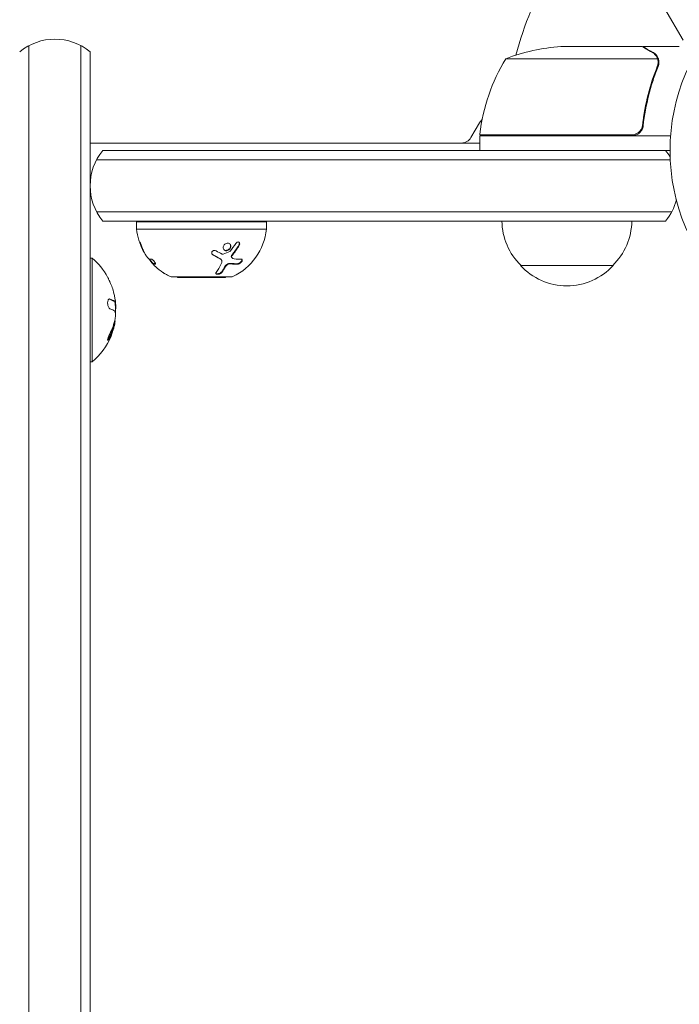
# Model space of a CAD drawing. Units: millimetres. Extents: x -5426 to 5928, y -4507 to 4323.
# Drawn here: x 313 to 491, y -1167 to -902 of the extents above; entities that cross this region are included whole.
import ezdxf

# ---------------------------------------------------------------- set-up
doc = ezdxf.new("R2010")
doc.units = ezdxf.units.MM
doc.header["$LTSCALE"] = 20
doc.linetypes.add('HIDDEN', pattern=[9.525, 6.35, -3.175])
doc.layers.add('2d', color=230, linetype='Continuous')
doc.layers.add('AS-Free_Space_Hatch', color=31, linetype='HIDDEN')

msp = doc.modelspace()

# ---------------------------------------------------------------- hatches: boundary and pattern name
at = {"layer": 'AS-Free_Space_Hatch'}
h = msp.add_hatch(dxfattribs=at)
h.set_pattern_fill('ANSI31', color=256, scale=100, angle=123)
h.paths.add_polyline_path([(3730.85, 374.61), (4794.51, 988.72, 1), (3794.51, 2720.77), (2018.07, 1695.14, 0.416459), (1655.9, 322.49, 0.395085), (2073.18, -979.22), (2582.29, -1262.7), (2981.92, -2625.48, 1), (4901.1, -2062.68), (4501.47, -699.91, 0.170067)])
h.paths.add_polyline_path([(-2022.07, -92.33, 0.414214), (-2388.1, 1273.69, 0.414214), (-3754.12, 907.67), (-4803.13, -909.27, 0.414214), (-4437.1, -2275.29, 0.414214), (-3071.08, -1909.27)])

# ---------------------------------------------------------------- linework, layer by layer
at = {"layer": '2d', "lineweight": 0}
for p, q in [((486.6, -898.82), (491.5, -907.31)), ((315.24, -2047.31), (315.24, -908.77)), ((329.24, -908.77), (329.24, -2047.31)), ((480.5, -909.04), (458.59, -909.04)), ((480.7, -909.04), (490.5, -909.04)), ((480.7, -909.04), (480.7, -909.16)), ((331.74, -910.43), (331.74, -2045.65)), ((484.64, -912.29), (443.75, -912.29)), ((484.8, -913.25), (484.8, -913.25)), ((434.36, -933.54), (436.67, -929.54)), ((480.7, -929.24), (480.7, -930.74)), ((436.75, -932.84), (477.61, -932.84)), ((488.15, -933.04), (436.75, -933.04)), ((436.75, -933.04), (436.75, -937.04)), ((331.74, -935.04), (436.75, -935.04)), ((335.14, -937.04), (488, -937.04)), ((333.48, -939.54), (488.06, -939.54)), ((333.48, -953.54), (488.47, -953.54)), ((486.81, -956.04), (335.14, -956.04)), ((379.24, -956.23), (344.24, -956.23)), ((344.24, -958.23), (344.24, -956.23)), ((379.24, -958.23), (379.24, -956.23)), ((344.24, -958.23), (379.24, -958.23)), ((369.92, -965.91), (369.84, -965.8)), ((331.74, -966.04), (332.24, -966.04)), ((332.24, -994.04), (332.24, -966.04)), ((348.62, -967.59), (348.78, -967.48)), ((367.08, -966.52), (367, -966.41)), ((368.24, -968.27), (368.24, -968.27)), ((472.7, -968.04), (447.7, -968.04)), ((353.74, -971.13), (369.74, -971.13)), ((355.24, -971.23), (355.24, -971.13)), ((355.24, -971.23), (368.24, -971.23)), ((368.24, -971.23), (368.24, -971.13)), ((338.37, -977.68), (338.17, -977.68)), ((338.37, -977.68), (338.37, -977.68)), ((331.74, -994.04), (332.24, -994.04))]:
    msp.add_line(p, q, dxfattribs=at)
msp.add_circle((541, -937.04), 53, dxfattribs=at)
for centre, radius, start, end in [((541, -937.04), 98, 135.2001, 164.7999), ((322.24, -922.04), 15, 50.7035, 129.2965), ((461.75, -958.94), 50, 93.6243, 111.1002), ((486.45, -938.3), 50, 148.6503, 173.5272), ((439.27, -931.04), 3, 128.9988, 150), ((431.76, -932.04), 3, 270, 330), ((439.75, -933.01), 3, 173.5272, 176.8088), ((446.13, -932.04), 3, 195.466, 199.4712), ((346.74, -946.54), 15, 140.7035, 219.2965), ((475.2, -946.54), 15, 31.2174, 39.2965), ((475.2, -946.54), 15, 320.7035, 345.2134), ((459.7, -955.85), 17, 180.6413, 225.8135), ((460.7, -955.85), 17, 314.1865, 359.3587), ((360.16, -956.57), 16, 185.9413, 207.6312), ((363.33, -956.57), 16, 295.3156, 354.0587), ((320.42, -980.04), 18.33, 29.0095, 49.8095), ((360.32, -956.46), 16, 217.9081, 223.6571), ((460.2, -956.52), 17, 222.6679, 317.3321), ((360.16, -956.57), 16, 239.0034, 244.6844), ((353.74, -970.13), 1, 244.6844, 270), ((369.74, -970.13), 1, 270, 295.3156), ((320.42, -980.04), 18.29, 14.2445, 24.444), ((320.22, -980.04), 18.33, 357.7039, 7.4042), ((320.42, -980.04), 18.27, 5.7528, 9.848), ((320.42, -980.04), 18.33, 344.4594, 348.0914), ((320.22, -980.04), 18.33, 348.1246, 349.8754), ((320.42, -980.04), 18.33, 310.1905, 337.5204)]:
    msp.add_arc(centre, radius, start, end, dxfattribs=at)
at = {"layer": '2d', "lineweight": 0, "extrusion": (0, 0, -1)}
msp.add_ellipse((320.42, -980.9), major_axis=(18.31, 0), ratio=0.156437, start_param=-0.424235, end_param=-0.202338, dxfattribs=at)
at = {"layer": '2d', "lineweight": 0}
for points, knots in [([(483.3, -910.65), (482.58, -910.24), (481.98, -909.89), (481.04, -909.35), (480.69, -909.15), (480.5, -909.04)], [0, 0, 0, 0, 0.00517024, 0.00517024, 0.01034048, 0.01034048, 0.01034048, 0.01034048]), ([(484.48, -911.91), (484.36, -911.67), (484.21, -911.44), (483.92, -911.13), (483.81, -911.02), (483.58, -910.83), (483.45, -910.74), (483.3, -910.65)], [0, 0, 0, 0, 0.00218234, 0.00218234, 0.003273511, 0.003273511, 0.004364681, 0.004364681, 0.004364681, 0.004364681]), ([(483.51, -910.66), (483.65, -910.74), (483.78, -910.83), (483.97, -910.98), (484.03, -911.04), (484.12, -911.12), (484.16, -911.17), (484.21, -911.22), (484.24, -911.25), (484.25, -911.26), (484.26, -911.27), (484.26, -911.27), (484.46, -911.5), (484.62, -911.74), (484.74, -912.01)], [0, 0, 0, 0, 0.25, 0.25, 0.375, 0.375, 0.4375, 0.46875, 0.484375, 0.492187, 0.492187, 0.5, 0.5, 1, 1, 1, 1]), ([(484.74, -912.01), (484.77, -912.07), (484.8, -912.14), (484.86, -912.3), (484.89, -912.4), (484.94, -912.61), (484.97, -912.73), (485, -912.98), (485.01, -913.12), (485.01, -913.27)], [0, 0, 0, 0, 0.00051115, 0.00051115, 0.001022301, 0.001022301, 0.001533451, 0.001533451, 0.002044601, 0.002044601, 0.002044601, 0.002044601]), ([(484.58, -914.37), (483.61, -916.79), (482.78, -919.31), (481.43, -924.57), (480.91, -927.31), (480.59, -930.18)], [0, 0, 0, 0, 0.00859307, 0.00859307, 0.01718614, 0.01718614, 0.01718614, 0.01718614]), ([(480.77, -930.37), (481.08, -927.51), (481.6, -924.75), (482.45, -921.4), (482.63, -920.74), (483.01, -919.43), (483.21, -918.77), (483.85, -916.85), (484.31, -915.6), (484.8, -914.38)], [0.00267622, 0.00267622, 0.00267622, 0.00267622, 0.01136401, 0.01136401, 0.01353595, 0.01353595, 0.0157079, 0.0157079, 0.0200518, 0.0200518, 0.0200518, 0.0200518]), ([(480.77, -930.37), (480.75, -930.55), (480.71, -930.73), (480.61, -931.07), (480.54, -931.24), (480.37, -931.57), (480.28, -931.72), (480.06, -932.01), (479.93, -932.15), (479.66, -932.39), (479.51, -932.5), (479.2, -932.69), (479.03, -932.77), (478.69, -932.91), (478.52, -932.95), (478.16, -933.02), (477.97, -933.04), (477.79, -933.04)], [0, 0, 0, 0, 0.000547232, 0.000547232, 0.001094464, 0.001094464, 0.001641696, 0.001641696, 0.002188928, 0.002188928, 0.002736159, 0.002736159, 0.003283391, 0.003283391, 0.003830623, 0.003830623, 0.004377855, 0.004377855, 0.004377855, 0.004377855]), ([(480.59, -930.18), (480.56, -930.46), (480.49, -930.72), (480.33, -931.11), (480.27, -931.24), (480.12, -931.48), (480.05, -931.59), (479.79, -931.92), (479.58, -932.12), (479.24, -932.36), (479.12, -932.43), (478.87, -932.56), (478.74, -932.62), (478.61, -932.67)], [0, 0, 0, 0, 0.000839577, 0.000839577, 0.001259366, 0.001259366, 0.001679155, 0.001679155, 0.002518732, 0.002518732, 0.002938521, 0.002938521, 0.00335831, 0.00335831, 0.00335831, 0.00335831]), ([(345.18, -962.1), (345.13, -961.94), (345.09, -961.81), (345.08, -961.68), (345.1, -961.68), (345.17, -961.8), (345.2, -961.85), (345.27, -961.99), (345.3, -962.07), (345.41, -962.32), (345.49, -962.52), (345.54, -962.68)], [0, 0, 0, 0, 0.25, 0.25, 0.5, 0.5, 0.625, 0.625, 0.75, 0.75, 1, 1, 1, 1]), ([(345.54, -962.68), (345.62, -962.91), (345.71, -963.14), (345.84, -963.47), (345.9, -963.63), (345.99, -963.81), (346.03, -963.9), (346.04, -963.94), (346.06, -963.96), (346.06, -963.98), (346.28, -964.44), (346.5, -964.85), (346.73, -965.23)], [0, 0, 0, 0, 0.25, 0.25, 0.375, 0.4375, 0.46875, 0.484375, 0.484375, 0.5, 0.5, 1, 1, 1, 1]), ([(368.77, -964.02), (368.63, -964.07), (368.5, -964.09), (368.23, -964.08), (368.1, -964.05), (367.88, -963.93), (367.79, -963.85), (367.65, -963.65), (367.6, -963.53), (367.55, -963.28), (367.56, -963.14), (367.61, -962.87), (367.67, -962.74), (367.82, -962.49), (367.92, -962.38), (368.15, -962.19), (368.28, -962.11), (368.41, -962.07)], [0.5, 0.5, 0.5, 0.5, 0.5625, 0.5625, 0.625, 0.625, 0.6875, 0.6875, 0.75, 0.75, 0.8125, 0.8125, 0.875, 0.875, 0.9375, 0.9375, 1, 1, 1, 1]), ([(368.41, -962.07), (368.55, -962.02), (368.69, -962), (368.95, -962.01), (369.08, -962.04), (369.3, -962.16), (369.39, -962.24), (369.54, -962.45), (369.59, -962.56), (369.66, -962.95), (369.59, -963.23), (369.36, -963.6), (369.26, -963.72), (369.03, -963.9), (368.91, -963.98), (368.77, -964.02)], [0, 0, 0, 0, 0.0625, 0.0625, 0.125, 0.125, 0.1875, 0.1875, 0.25, 0.25, 0.375, 0.375, 0.4375, 0.4375, 0.5, 0.5, 0.5, 0.5]), ([(369.42, -962.29), (369.43, -962.31), (369.44, -962.33), (369.45, -962.35), (369.5, -962.45), (369.53, -962.56), (369.54, -962.67), (369.55, -962.79), (369.54, -962.91), (369.51, -963.03), (369.47, -963.15), (369.42, -963.27), (369.35, -963.38), (369.29, -963.48), (369.2, -963.58), (369.1, -963.67), (369.01, -963.75), (368.9, -963.82), (368.79, -963.87), (368.76, -963.88), (368.72, -963.9), (368.69, -963.91)], [0.1994306, 0.1994306, 0.1994306, 0.1994306, 0.2107752, 0.2107752, 0.2107752, 0.2657318, 0.2657318, 0.2657318, 0.3212468, 0.3212468, 0.3212468, 0.3764799, 0.3764799, 0.3764799, 0.4307513, 0.4307513, 0.4307513, 0.4838695, 0.4838695, 0.4838695, 0.5, 0.5, 0.5, 0.5]), ([(371.9, -962.68), (371.75, -962.91), (371.6, -963.14), (371.38, -963.47), (371.27, -963.63), (371.14, -963.81), (371.08, -963.9), (371.05, -963.94), (371.03, -963.96), (371.02, -963.98), (370.69, -964.44), (370.36, -964.85), (370.05, -965.23)], [0, 0, 0, 0, 0.25, 0.25, 0.375, 0.4375, 0.46875, 0.484375, 0.484375, 0.5, 0.5, 1, 1, 1, 1]), ([(370.96, -962.1), (371.07, -961.94), (371.22, -961.81), (371.54, -961.68), (371.7, -961.68), (371.89, -961.8), (371.94, -961.85), (372.01, -961.99), (372.04, -962.07), (372.05, -962.32), (372, -962.52), (371.9, -962.68)], [0, 0, 0, 0, 0.25, 0.25, 0.5, 0.5, 0.625, 0.625, 0.75, 0.75, 1, 1, 1, 1]), ([(371.9, -961.82), (371.91, -961.84), (371.92, -961.86), (371.93, -961.88), (371.95, -961.94), (371.96, -962.01), (371.96, -962.09), (371.96, -962.16), (371.95, -962.24), (371.93, -962.32), (371.9, -962.4), (371.87, -962.48), (371.82, -962.55), (371.82, -962.55), (371.82, -962.56), (371.81, -962.56)], [0.6319549, 0.6319549, 0.6319549, 0.6319549, 0.6693031, 0.6693031, 0.6693031, 0.7738036, 0.7738036, 0.7738036, 0.8816324, 0.8816324, 0.8816324, 0.9927404, 0.9927404, 0.9927404, 1, 1, 1, 1]), ([(346.73, -965.23), (346.8, -965.35), (346.89, -965.48), (347.06, -965.72), (347.14, -965.84), (347.21, -965.92)], [0, 0, 0, 0, 0.5, 0.5, 1, 1, 1, 1]), ([(364.78, -965.15), (364.7, -965.11), (364.64, -965.05), (364.54, -964.92), (364.51, -964.84), (364.49, -964.68), (364.49, -964.59), (364.54, -964.43), (364.59, -964.35), (364.7, -964.2), (364.78, -964.14), (364.95, -964.05), (365.04, -964.01), (365.33, -963.96), (365.52, -963.99), (365.67, -964.07)], [0, 0, 0, 0, 0.125, 0.125, 0.25, 0.25, 0.375, 0.375, 0.5, 0.5, 0.625, 0.625, 0.75, 0.75, 1, 1, 1, 1]), ([(364.7, -965.04), (364.65, -965.01), (364.6, -964.97), (364.56, -964.93), (364.56, -964.93), (364.56, -964.93), (364.56, -964.92)], [0, 0, 0, 0, 0.08503916, 0.08503916, 0.08503916, 0.08943678, 0.08943678, 0.08943678, 0.08943678]), ([(368.69, -963.91), (368.61, -963.94), (368.53, -963.96), (368.45, -963.96), (368.34, -963.98), (368.22, -963.97), (368.12, -963.95), (368.02, -963.93), (367.92, -963.88), (367.83, -963.83), (367.78, -963.79), (367.72, -963.74), (367.68, -963.69)], [0.5, 0.5, 0.5, 0.5, 0.5361574, 0.5361574, 0.5361574, 0.5882368, 0.5882368, 0.5882368, 0.640757, 0.640757, 0.640757, 0.6755375, 0.6755375, 0.6755375, 0.6755375]), ([(369.97, -965.12), (369.96, -965.12), (369.96, -965.12), (369.96, -965.12), (369.91, -965.19), (369.87, -965.25), (369.84, -965.32), (369.81, -965.38), (369.79, -965.45), (369.78, -965.51), (369.77, -965.58), (369.77, -965.64), (369.79, -965.69), (369.8, -965.73), (369.82, -965.77), (369.84, -965.8)], [0, 0, 0, 0, 0.0121954, 0.0121954, 0.0121954, 0.2758049, 0.2758049, 0.2758049, 0.5386178, 0.5386178, 0.5386178, 0.8007246, 0.8007246, 0.8007246, 0.9899268, 0.9899268, 0.9899268, 0.9899268]), ([(370.05, -965.23), (369.95, -965.35), (369.89, -965.48), (369.84, -965.72), (369.86, -965.84), (369.93, -965.92)], [0, 0, 0, 0, 0.5, 0.5, 1, 1, 1, 1]), ([(348.44, -967.38), (348.34, -967.27), (348.24, -967.15), (348.1, -966.99), (348.05, -966.93), (347.97, -966.82), (347.93, -966.77), (347.82, -966.62), (347.76, -966.52), (347.67, -966.38), (347.64, -966.32), (347.62, -966.27)], [0, 0, 0, 0, 0.25, 0.25, 0.375, 0.375, 0.5, 0.5, 0.75, 0.75, 0.9412214, 0.9412214, 0.9412214, 0.9412214]), ([(348.17, -966.3), (348.24, -966.3), (348.37, -966.36), (348.56, -966.51), (348.6, -966.54), (348.68, -966.61), (348.72, -966.65), (348.8, -966.73), (348.84, -966.77), (348.92, -966.86), (348.96, -966.9), (349.07, -967.04), (349.14, -967.12), (349.25, -967.29), (349.3, -967.37), (349.35, -967.5), (349.36, -967.55), (349.35, -967.62), (349.33, -967.64), (349.3, -967.65)], [0, 0, 0, 0, 0.25, 0.25, 0.3125, 0.3125, 0.375, 0.375, 0.4375, 0.4375, 0.5, 0.5, 0.625, 0.625, 0.75, 0.75, 0.875, 0.875, 1, 1, 1, 1]), ([(348.64, -967.59), (348.63, -967.59), (348.62, -967.59), (348.62, -967.6), (348.62, -967.61), (348.66, -967.67), (348.7, -967.72), (348.83, -967.86), (348.91, -967.95), (349.1, -968.13), (349.2, -968.23), (349.31, -968.33)], [0, 0, 0, 0, 0.125, 0.125, 0.25, 0.25, 0.5, 0.5, 0.75, 0.75, 1, 1, 1, 1]), ([(365.67, -969.88), (365.9, -969.58), (366.14, -969.22), (366.63, -968.4), (366.88, -967.92), (367.13, -967.38)], [0, 0, 0, 0, 0.5, 0.5, 1, 1, 1, 1]), ([(367, -966.41), (366.98, -966.38), (366.96, -966.36), (366.94, -966.33), (366.86, -966.25), (366.76, -966.17), (366.65, -966.12)], [0.6724125, 0.6724125, 0.6724125, 0.6724125, 0.7445801, 0.7445801, 0.7445801, 1, 1, 1, 1]), ([(367.13, -967.38), (367.19, -967.27), (367.22, -967.15), (367.23, -966.99), (367.23, -966.93), (367.21, -966.82), (367.2, -966.77), (367.15, -966.62), (367.09, -966.52), (366.94, -966.36), (366.84, -966.29), (366.73, -966.23)], [0, 0, 0, 0, 0.25, 0.25, 0.375, 0.375, 0.5, 0.5, 0.75, 0.75, 1, 1, 1, 1]), ([(369.45, -967.48), (369.37, -967.47), (369.28, -967.48), (369.18, -967.5), (369.08, -967.51), (368.98, -967.55), (368.88, -967.59), (368.78, -967.63), (368.68, -967.68), (368.59, -967.74), (368.5, -967.8), (368.42, -967.87), (368.34, -967.94), (368.27, -968.01), (368.21, -968.09), (368.16, -968.16), (368.15, -968.18), (368.14, -968.2), (368.13, -968.21)], [0, 0, 0, 0, 0.190766, 0.190766, 0.190766, 0.38173, 0.38173, 0.38173, 0.571703, 0.571703, 0.571703, 0.763012, 0.763012, 0.763012, 0.95808, 0.95808, 0.95808, 1, 1, 1, 1]), ([(369.54, -967.59), (369.48, -967.59), (369.42, -967.59), (369.3, -967.6), (369.24, -967.61), (369.04, -967.67), (368.91, -967.72), (368.65, -967.86), (368.54, -967.95), (368.34, -968.13), (368.26, -968.23), (368.21, -968.33)], [0, 0, 0, 0, 0.125, 0.125, 0.25, 0.25, 0.5, 0.5, 0.75, 0.75, 1, 1, 1, 1]), ([(372.64, -966.37), (372.66, -966.41), (372.66, -966.47), (372.65, -966.53), (372.65, -966.6), (372.62, -966.67), (372.59, -966.75), (372.55, -966.82), (372.51, -966.9), (372.45, -966.97), (372.39, -967.05), (372.32, -967.12), (372.25, -967.18), (372.18, -967.24), (372.1, -967.3), (372.03, -967.35), (371.95, -967.4), (371.86, -967.44), (371.79, -967.47), (371.71, -967.5), (371.63, -967.52), (371.56, -967.53), (371.55, -967.53), (371.53, -967.53), (371.52, -967.53)], [0.252658, 0.252658, 0.252658, 0.252658, 0.3510212, 0.3510212, 0.3510212, 0.4610608, 0.4610608, 0.4610608, 0.5670712, 0.5670712, 0.5670712, 0.669905, 0.669905, 0.669905, 0.7717081, 0.7717081, 0.7717081, 0.8749133, 0.8749133, 0.8749133, 0.9813766, 0.9813766, 0.9813766, 1, 1, 1, 1]), ([(372.4, -966.3), (372.56, -966.3), (372.68, -966.36), (372.73, -966.51), (372.74, -966.54), (372.74, -966.61), (372.74, -966.65), (372.72, -966.73), (372.71, -966.77), (372.67, -966.86), (372.65, -966.9), (372.57, -967.04), (372.51, -967.12), (372.34, -967.29), (372.25, -967.37), (372.06, -967.5), (371.96, -967.55), (371.77, -967.62), (371.68, -967.64), (371.6, -967.65)], [0, 0, 0, 0, 0.25, 0.25, 0.3125, 0.3125, 0.375, 0.375, 0.4375, 0.4375, 0.5, 0.5, 0.625, 0.625, 0.75, 0.75, 0.875, 0.875, 1, 1, 1, 1]), ([(336.45, -971.15), (336.45, -971.16), (336.45, -971.16), (336.46, -971.17), (336.47, -971.2), (336.49, -971.24), (336.52, -971.3), (336.55, -971.37), (336.59, -971.45), (336.64, -971.55), (336.68, -971.65), (336.74, -971.77), (336.8, -971.89), (336.86, -972.03), (336.93, -972.18), (337, -972.33), (337.02, -972.38), (337.04, -972.42), (337.06, -972.47)], [0.5241338, 0.5241338, 0.5241338, 0.5241338, 0.5580846, 0.5580846, 0.5580846, 0.6504961, 0.6504961, 0.6504961, 0.7464287, 0.7464287, 0.7464287, 0.8503051, 0.8503051, 0.8503051, 0.9639127, 0.9639127, 0.9639127, 1, 1, 1, 1]), ([(351.33, -969.91), (351.38, -969.95), (351.43, -969.98), (351.5, -970.03), (351.53, -970.04), (351.58, -970.07), (351.6, -970.09), (351.67, -970.14), (351.72, -970.16), (351.78, -970.2), (351.8, -970.22), (351.84, -970.24), (351.86, -970.25), (351.89, -970.27), (351.91, -970.28), (351.92, -970.29)], [0, 0, 0, 0, 0.0625, 0.0625, 0.09375, 0.09375, 0.125, 0.125, 0.1875, 0.1875, 0.21875, 0.21875, 0.25, 0.25, 0.2715368, 0.2715368, 0.2715368, 0.2715368]), ([(367.2, -969.91), (367.17, -969.95), (367.15, -969.98), (367.09, -970.03), (367.08, -970.04), (367.04, -970.07), (367.02, -970.09), (366.96, -970.14), (366.91, -970.16), (366.84, -970.2), (366.82, -970.22), (366.77, -970.24), (366.74, -970.25), (366.66, -970.29), (366.6, -970.31), (366.49, -970.35), (366.44, -970.36), (366.26, -970.4), (366.15, -970.41), (365.94, -970.41), (365.84, -970.39), (365.7, -970.34), (365.64, -970.29), (365.58, -970.19), (365.56, -970.14), (365.58, -970.01), (365.62, -969.95), (365.67, -969.88)], [0, 0, 0, 0, 0.0625, 0.0625, 0.09375, 0.09375, 0.125, 0.125, 0.1875, 0.1875, 0.21875, 0.21875, 0.25, 0.25, 0.3125, 0.3125, 0.375, 0.375, 0.5, 0.5, 0.625, 0.625, 0.75, 0.75, 0.875, 0.875, 1, 1, 1, 1]), ([(367.12, -969.8), (367.08, -969.84), (367.04, -969.89), (366.99, -969.93), (366.92, -969.99), (366.84, -970.05), (366.74, -970.1), (366.65, -970.15), (366.55, -970.19), (366.44, -970.22), (366.34, -970.25), (366.24, -970.27), (366.14, -970.29), (366.05, -970.3), (365.96, -970.3), (365.88, -970.29), (365.81, -970.28), (365.74, -970.27), (365.68, -970.25), (365.64, -970.23), (365.61, -970.21), (365.58, -970.19)], [0, 0, 0, 0, 0.0852326, 0.0852326, 0.0852326, 0.2047361, 0.2047361, 0.2047361, 0.3222214, 0.3222214, 0.3222214, 0.432274, 0.432274, 0.432274, 0.5335821, 0.5335821, 0.5335821, 0.6296056, 0.6296056, 0.6296056, 0.6954478, 0.6954478, 0.6954478, 0.6954478]), ([(337.02, -977.07), (336.95, -977.04), (336.87, -977.05), (336.81, -977.08), (336.74, -977.12), (336.67, -977.18), (336.62, -977.28), (336.57, -977.37), (336.52, -977.48), (336.49, -977.61), (336.47, -977.74), (336.45, -977.87), (336.44, -978.02), (336.44, -978.15), (336.45, -978.29), (336.46, -978.43), (336.48, -978.57), (336.5, -978.7), (336.53, -978.83), (336.57, -978.96), (336.61, -979.08), (336.66, -979.19), (336.71, -979.31), (336.77, -979.41), (336.83, -979.5), (336.89, -979.58), (336.97, -979.65), (337.04, -979.69), (337.06, -979.7), (337.08, -979.72), (337.1, -979.72)], [0, 0, 0, 0, 0.120796, 0.120796, 0.120796, 0.242046, 0.242046, 0.242046, 0.356333, 0.356333, 0.356333, 0.459168, 0.459168, 0.459168, 0.553739, 0.553739, 0.553739, 0.646543, 0.646543, 0.646543, 0.743592, 0.743592, 0.743592, 0.848997, 0.848997, 0.848997, 0.964083, 0.964083, 0.964083, 1, 1, 1, 1]), ([(338.04, -977.62), (338.02, -977.61), (338, -977.6), (337.96, -977.57), (337.95, -977.56), (337.94, -977.56), (337.94, -977.56), (337.91, -977.54), (337.88, -977.52), (337.85, -977.5), (337.83, -977.49), (337.82, -977.49), (337.81, -977.48), (337.79, -977.47), (337.76, -977.45), (337.72, -977.43), (337.7, -977.42), (337.69, -977.42), (337.68, -977.41), (337.65, -977.4), (337.62, -977.38), (337.57, -977.36), (337.55, -977.35), (337.54, -977.35), (337.54, -977.34), (337.5, -977.33), (337.47, -977.31), (337.42, -977.29), (337.4, -977.28), (337.38, -977.28), (337.38, -977.28), (337.34, -977.26), (337.3, -977.24), (337.25, -977.22), (337.23, -977.22), (337.21, -977.21), (337.21, -977.21), (337.09, -977.16), (336.97, -977.12), (336.83, -977.07)], [0, 0, 0, 0, 0.0625, 0.09375, 0.109375, 0.109375, 0.125, 0.125, 0.1875, 0.21875, 0.234375, 0.234375, 0.25, 0.25, 0.3125, 0.34375, 0.359375, 0.359375, 0.375, 0.375, 0.4375, 0.46875, 0.484375, 0.484375, 0.5, 0.5, 0.5625, 0.59375, 0.609375, 0.609375, 0.625, 0.625, 0.6875, 0.71875, 0.734375, 0.734375, 0.75, 0.75, 0.9939553, 0.9939553, 0.9939553, 0.9939553]), ([(338.17, -977.68), (338.17, -977.68), (338.16, -977.68), (338.15, -977.68), (338.15, -977.68), (338.13, -977.67), (338.12, -977.67), (338.11, -977.66), (338.1, -977.66), (338.08, -977.65), (338.06, -977.64), (338.04, -977.62)], [0.2788711, 0.2788711, 0.2788711, 0.2788711, 0.375, 0.375, 0.5, 0.5, 0.625, 0.625, 0.75, 0.75, 1, 1, 1, 1]), ([(338.39, -976.69), (338.41, -976.83), (338.43, -976.96), (338.44, -977.08), (338.45, -977.2), (338.46, -977.3), (338.46, -977.39), (338.47, -977.48), (338.46, -977.55), (338.45, -977.6), (338.44, -977.64), (338.43, -977.66), (338.42, -977.67)], [0, 0, 0, 0, 0.2593, 0.2593, 0.2593, 0.519012, 0.519012, 0.519012, 0.774897, 0.774897, 0.774897, 1, 1, 1, 1]), ([(338.56, -981.09), (338.57, -981.18), (338.57, -981.28), (338.57, -981.39), (338.57, -981.49), (338.56, -981.61), (338.55, -981.73), (338.54, -981.85), (338.53, -981.97), (338.51, -982.08), (338.5, -982.16), (338.48, -982.24), (338.47, -982.32)], [0, 0, 0, 0, 0.26951, 0.26951, 0.26951, 0.539189, 0.539189, 0.539189, 0.809594, 0.809594, 0.809594, 1, 1, 1, 1]), ([(336.75, -987.56), (336.83, -987.42), (336.9, -987.28), (337, -987.07), (337.05, -986.97), (337.1, -986.86), (337.13, -986.81), (337.14, -986.78), (337.15, -986.76), (337.19, -986.67), (337.24, -986.57), (337.29, -986.44), (337.31, -986.39), (337.33, -986.36), (337.33, -986.34), (337.37, -986.25), (337.42, -986.15), (337.47, -986.02), (337.49, -985.97), (337.5, -985.94), (337.5, -985.92), (337.54, -985.83), (337.58, -985.72), (337.63, -985.6), (337.64, -985.55), (337.66, -985.51), (337.66, -985.5), (337.7, -985.4), (337.73, -985.29), (337.77, -985.17), (337.79, -985.12), (337.8, -985.08), (337.81, -985.07), (337.84, -984.97), (337.87, -984.86), (337.91, -984.74), (337.92, -984.69), (337.93, -984.65), (337.94, -984.64), (337.99, -984.46), (338.02, -984.32), (338.06, -984.18)], [0, 0, 0, 0, 0.125, 0.125, 0.1875, 0.21875, 0.234375, 0.234375, 0.25, 0.25, 0.3125, 0.34375, 0.359375, 0.359375, 0.375, 0.375, 0.4375, 0.46875, 0.484375, 0.484375, 0.5, 0.5, 0.5625, 0.59375, 0.609375, 0.609375, 0.625, 0.625, 0.6875, 0.71875, 0.734375, 0.734375, 0.75, 0.75, 0.8125, 0.84375, 0.859375, 0.859375, 0.875, 0.875, 1, 1, 1, 1]), ([(338.09, -984.05), (338.11, -984), (338.12, -983.94), (338.14, -983.86), (338.15, -983.84), (338.15, -983.81)], [0, 0, 0, 0, 0.125, 0.125, 0.1803451, 0.1803451, 0.1803451, 0.1803451]), ([(338.26, -984.18), (338.27, -984.15), (338.27, -984.12), (338.28, -984.1), (338.28, -984.08), (338.29, -984.07), (338.29, -984.05)], [0, 0, 0, 0, 0.541586, 0.541586, 0.541586, 1, 1, 1, 1]), ([(336.99, -986.53), (336.92, -986.65), (336.86, -986.79), (336.8, -986.92), (336.74, -987.06), (336.68, -987.2), (336.63, -987.33), (336.58, -987.46), (336.53, -987.59), (336.5, -987.7), (336.48, -987.8), (336.46, -987.89), (336.45, -987.96), (336.44, -988.02), (336.44, -988.07), (336.45, -988.11), (336.46, -988.14), (336.48, -988.15), (336.5, -988.15), (336.53, -988.14), (336.56, -988.12), (336.6, -988.09), (336.64, -988.05), (336.68, -988), (336.73, -987.93), (336.79, -987.85), (336.84, -987.76), (336.9, -987.65), (336.92, -987.62), (336.93, -987.59), (336.95, -987.56)], [0, 0, 0, 0, 0.123267, 0.123267, 0.123267, 0.246944, 0.246944, 0.246944, 0.364412, 0.364412, 0.364412, 0.469764, 0.469764, 0.469764, 0.565076, 0.565076, 0.565076, 0.656937, 0.656937, 0.656937, 0.751946, 0.751946, 0.751946, 0.854928, 0.854928, 0.854928, 0.968152, 0.968152, 0.968152, 1, 1, 1, 1]), ([(338.07, -984.95), (338, -985.21), (337.9, -985.53), (337.65, -986.27), (337.49, -986.71), (337.35, -987.05)], [0.5328229, 0.5328229, 0.5328229, 0.5328229, 0.625, 0.625, 0.7484404, 0.7484404, 0.7484404, 0.7484404]), ([(336.44, -988.04), (336.48, -988), (336.52, -987.95), (336.62, -987.79), (336.69, -987.68), (336.75, -987.56)], [0.7897285, 0.7897285, 0.7897285, 0.7897285, 0.875, 0.875, 1, 1, 1, 1])]:
    msp.add_open_spline(points, degree=3, knots=knots, dxfattribs=at)
msp.add_rational_spline([(483.51, -910.66), (481.65, -909.59), (480.7, -909.04), (480.7, -909.04)], [1, 0.989183671007, 0.983775506511, 0.983775506511], degree=3, dxfattribs=at)
for points in [[(484.48, -911.91), (484.54, -912.03), (484.6, -912.16), (484.64, -912.29)], [(484.64, -912.29), (484.75, -912.6), (484.8, -912.91), (484.8, -913.23)], [(484.75, -913.81), (484.71, -914), (484.66, -914.19), (484.58, -914.37)], [(484.8, -913.25), (484.8, -913.44), (484.78, -913.62), (484.75, -913.81)], [(484.8, -913.25), (484.8, -913.32), (484.8, -913.38), (484.79, -913.45)], [(484.8, -913.23), (484.8, -913.23), (484.8, -913.24), (484.8, -913.25)], [(484.8, -913.25), (484.8, -913.25), (484.8, -913.25), (484.8, -913.25)], [(485.01, -913.33), (485, -913.69), (484.93, -914.04), (484.8, -914.38)], [(485.01, -913.27), (485.01, -913.29), (485.01, -913.31), (485.01, -913.33)], [(478.61, -932.67), (478.28, -932.78), (477.95, -932.84), (477.61, -932.84)], [(346.09, -964.19), (345.75, -963.57), (345.44, -962.87), (345.18, -962.1)], [(369.48, -964.19), (369.98, -963.57), (370.48, -962.87), (370.96, -962.1)], [(371.81, -962.56), (371.25, -963.46), (370.63, -964.31), (369.97, -965.12)], [(346.13, -964.26), (346.12, -964.24), (346.1, -964.22), (346.09, -964.19)], [(346.42, -964.68), (346.31, -964.55), (346.21, -964.41), (346.13, -964.26)], [(347.21, -965.92), (347.37, -966.12), (347.5, -966.23), (347.56, -966.26)], [(366.65, -966.12), (366.02, -965.79), (365.36, -965.43), (364.7, -965.04)], [(366.73, -966.23), (366.12, -965.92), (365.47, -965.56), (364.78, -965.15)], [(365.67, -964.07), (366.24, -964.4), (366.77, -964.69), (367.29, -964.95)], [(367.29, -964.95), (367.36, -964.99), (367.46, -964.99), (367.55, -964.96)], [(367.55, -964.96), (368.17, -964.75), (368.78, -964.52), (369.39, -964.26)], [(369.39, -964.26), (369.43, -964.24), (369.46, -964.22), (369.48, -964.19)], [(369.93, -965.92), (370.07, -966.12), (370.3, -966.23), (370.58, -966.26)], [(370.37, -964.62), (370.37, -964.62), (370.37, -964.62), (370.37, -964.62)], [(370.41, -964.57), (370.41, -964.57), (370.41, -964.57), (370.41, -964.57)], [(370.49, -964.68), (370.49, -964.68), (370.49, -964.68), (370.49, -964.68)], [(347.56, -966.26), (347.72, -966.31), (347.92, -966.32), (348.17, -966.3)], [(348.63, -967.59), (348.57, -967.52), (348.5, -967.45), (348.44, -967.38)], [(349.3, -967.65), (349.02, -967.67), (348.8, -967.66), (348.64, -967.59)], [(348.64, -967.6), (348.64, -967.6), (348.64, -967.6), (348.64, -967.6)], [(348.8, -967.48), (348.79, -967.48), (348.79, -967.48), (348.78, -967.48)], [(349.36, -967.54), (349.13, -967.55), (348.94, -967.53), (348.8, -967.48)], [(349.31, -968.33), (350, -968.97), (350.69, -969.49), (351.33, -969.91)], [(366.73, -966.16), (366.73, -966.16), (366.73, -966.16), (366.73, -966.16)], [(367.04, -966.47), (367.04, -966.47), (367.04, -966.47), (367.04, -966.47)], [(368.13, -968.21), (367.81, -968.8), (367.47, -969.33), (367.12, -969.8)], [(368.21, -968.33), (367.86, -968.97), (367.52, -969.49), (367.2, -969.91)], [(371.52, -967.53), (370.87, -967.56), (370.18, -967.54), (369.45, -967.48)], [(371.6, -967.65), (370.96, -967.67), (370.27, -967.66), (369.54, -967.59)], [(370.58, -966.26), (371.22, -966.31), (371.83, -966.32), (372.4, -966.3)], [(338.14, -975.54), (338.24, -975.93), (338.32, -976.31), (338.39, -976.69)], [(338.24, -977.62), (337.97, -977.43), (337.56, -977.25), (337.02, -977.07)], [(338.42, -977.67), (338.37, -977.69), (338.31, -977.67), (338.24, -977.62)], [(338.6, -979.97), (338.67, -979.56), (338.67, -978.9), (338.6, -978.21)], [(338.35, -980.33), (338.46, -980.41), (338.54, -980.68), (338.56, -981.09)], [(338.54, -980.21), (338.56, -980.15), (338.57, -980.1), (338.58, -980.04)], [(338.58, -980.04), (338.59, -980.02), (338.59, -979.99), (338.6, -979.97)], [(336.95, -987.56), (337.53, -986.48), (337.97, -985.35), (338.26, -984.18)], [(338.47, -982.32), (338.19, -983.78), (337.7, -985.19), (336.99, -986.53)], [(338.06, -984.18), (338.07, -984.13), (338.08, -984.08), (338.09, -984.05)], [(338.29, -984.05), (338.42, -983.61), (338.46, -983.16), (338.41, -982.71)], [(338.41, -982.71), (338.41, -982.69), (338.4, -982.68), (338.4, -982.67)]]:
    msp.add_open_spline(points, degree=3, dxfattribs=at)

doc.saveas('drawing.dxf')
